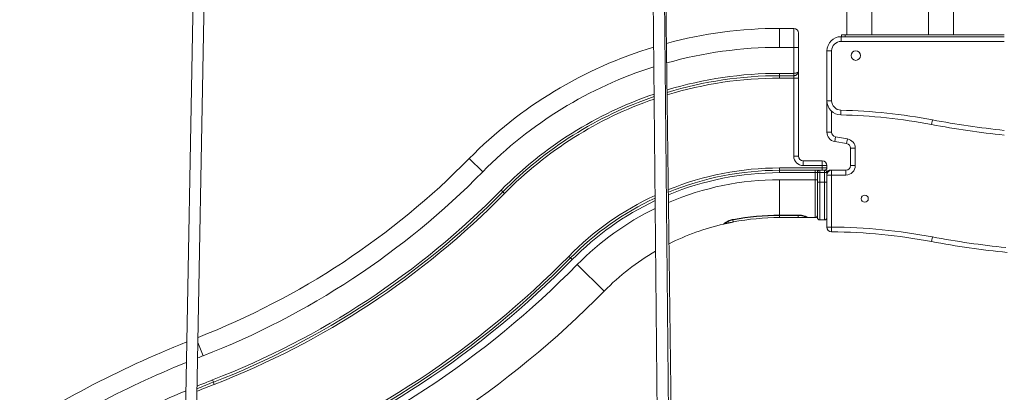
# Model space of a CAD drawing. Extents: x 57080 to 82280, y -36137 to 17323.
# Drawn here: x 74846 to 76168, y 3154 to 3654 of the extents above; entities that cross this region are included whole.
import ezdxf

# ---------------------------------------------------------------- set-up
doc = ezdxf.new("R2010")
doc.units = 0
doc.header["$MEASUREMENT"] = 0
doc.layers.add('外形線', color=7, linetype='CONTINUOUS', lineweight=18)

msp = doc.modelspace()

# ---------------------------------------------------------------- linework, layer by layer
at = {"layer": '外形線', "extrusion": (0, 1, 0)}
for p, q in [((75989.897, 3633.923), (75989.897, 4314.246)), ((76066.097, 3633.923), (76066.097, 4314.246)), ((76099.498, 3633.923), (76099.498, 4314.246)), ((75089.569, 4260.247), (75060.081, 2673.997)), ((75104.647, 4259.966), (75075.159, 2673.717)), ((75691.174, 4259.554), (75706.031, 2673.321)), ((75706.255, 4259.695), (75721.111, 2673.462)), ((75706.423, 4259.702), (75726.204, 2674.987)), ((75956.496, 3633.923), (75956.496, 3666.04)), ((75885.245, 3642.376), (75866.195, 3642.376)), ((75866.195, 3642.376), (75866.195, 3616.976)), ((75885.245, 3642.376), (75885.245, 3616.976)), ((76167.822, 3631.266), (75948.748, 3631.266)), ((75948.748, 3631.266), (75948.748, 3624.916)), ((75948.748, 3624.916), (76167.822, 3624.916)), ((75954.21, 3633.923), (75949.447, 3633.923)), ((75949.447, 3633.923), (75949.447, 3631.266)), ((75954.21, 3633.923), (76167.822, 3633.923)), ((75954.21, 3633.923), (75954.21, 3631.266)), ((75885.245, 3616.976), (75866.195, 3616.976)), ((75885.245, 3616.976), (75891.595, 3616.976)), ((75885.245, 3582.051), (75885.245, 3616.976)), ((75891.595, 3584.681), (75891.595, 3616.976)), ((75929.698, 3612.216), (75929.698, 3545.307)), ((75936.048, 3612.216), (75929.698, 3612.216)), ((75936.048, 3545.307), (75936.048, 3612.216)), ((75866.195, 3578.876), (75866.195, 3582.051)), ((75866.195, 3582.051), (75885.245, 3582.051)), ((75866.195, 3578.876), (75866.195, 3575.701)), ((75866.195, 3578.876), (75885.245, 3578.876)), ((75885.245, 3575.701), (75866.195, 3575.701)), ((75885.245, 3578.876), (75885.245, 3575.701)), ((75885.245, 3470.926), (75885.245, 3575.701)), ((75891.595, 3575.701), (75885.245, 3575.701)), ((75891.595, 3575.701), (75891.595, 3470.926)), ((75929.698, 3545.307), (75929.698, 3503.056)), ((75936.048, 3545.307), (75929.698, 3545.307)), ((75936.048, 3503.056), (75936.048, 3531.108)), ((75948.436, 3532.611), (75948.28, 3526.263)), ((76071.329, 3519.563), (76070.148, 3513.324)), ((75929.698, 3503.056), (75936.048, 3503.056)), ((75940.193, 3490.549), (75941.296, 3496.802)), ((75940.193, 3490.549), (75956.201, 3487.726)), ((75957.304, 3493.98), (75941.296, 3496.802)), ((75956.201, 3487.726), (75957.304, 3493.98)), ((75961.448, 3481.473), (75961.448, 3458.226)), ((75967.798, 3481.473), (75961.448, 3481.473)), ((75967.798, 3458.226), (75967.798, 3481.473)), ((75467.63, 3449.844), (75449.514, 3467.647)), ((75885.245, 3470.926), (75891.595, 3470.926)), ((75897.945, 3458.226), (75897.945, 3464.576)), ((75897.945, 3464.576), (75923.345, 3464.576)), ((75923.345, 3458.226), (75923.345, 3464.576)), ((75866.195, 3455.051), (75923.345, 3455.051)), ((75866.195, 3455.051), (75866.195, 3451.876)), ((75913.82, 3451.876), (75866.195, 3451.876)), ((75866.195, 3448.701), (75866.195, 3451.876)), ((75923.345, 3458.226), (75897.945, 3458.226)), ((75923.345, 3451.876), (75913.82, 3451.876)), ((75913.82, 3451.876), (75913.82, 3448.701)), ((75916.995, 3451.876), (75916.995, 3448.701)), ((75926.523, 3451.874), (75920.173, 3451.874)), ((75920.173, 3451.874), (75920.173, 3448.699)), ((75923.345, 3455.051), (75923.345, 3458.226)), ((75929.695, 3458.226), (75923.345, 3458.226)), ((75923.345, 3455.051), (75929.695, 3455.051)), ((75923.345, 3451.876), (75923.345, 3455.051)), ((75923.345, 3451.876), (75926.52, 3451.876)), ((75926.523, 3448.699), (75926.523, 3451.874)), ((75929.695, 3458.226), (75929.695, 3455.051)), ((75932.873, 3451.881), (75932.873, 3451.025)), ((75955.35, 3451.881), (75932.873, 3451.881)), ((75955.098, 3451.876), (75936.048, 3451.876)), ((75936.048, 3445.526), (75936.048, 3451.876)), ((75951.089, 3451.881), (75955.352, 3451.881)), ((75951.089, 3451.881), (75951.089, 3451.881)), ((75955.098, 3445.526), (75955.098, 3451.876)), ((75967.798, 3458.226), (75961.448, 3458.226)), ((75913.82, 3448.701), (75866.195, 3448.701)), ((75866.195, 3439.176), (75913.82, 3439.176)), ((75866.195, 3439.176), (75866.195, 3391.726)), ((75913.82, 3439.176), (75913.82, 3448.701)), ((75913.82, 3448.701), (75916.995, 3448.701)), ((75913.82, 3439.176), (75916.995, 3439.176)), ((75913.82, 3388.376), (75913.82, 3439.176)), ((75916.995, 3439.176), (75916.995, 3448.701)), ((75916.998, 3448.699), (75916.998, 3435.999)), ((75916.998, 3448.699), (75920.173, 3448.699)), ((75920.173, 3448.699), (75926.523, 3448.699)), ((75920.173, 3435.999), (75920.173, 3448.699)), ((75926.523, 3448.699), (75926.523, 3435.999)), ((75926.523, 3448.699), (75929.698, 3448.699)), ((75929.698, 3448.706), (75929.698, 3448.699)), ((75929.698, 3448.706), (75930.552, 3448.706)), ((75929.698, 3445.526), (75929.698, 3448.699)), ((75929.698, 3445.526), (75929.698, 3375.65)), ((75936.048, 3445.526), (75929.698, 3445.526)), ((75936.048, 3445.526), (75955.098, 3445.526)), ((75936.048, 3375.65), (75936.048, 3445.526)), ((75494.805, 3423.14), (75492.541, 3425.365)), ((75916.998, 3388.374), (75916.998, 3435.999)), ((75916.998, 3435.999), (75920.173, 3435.999)), ((75920.173, 3435.999), (75926.523, 3435.999)), ((75920.173, 3435.999), (75920.173, 3385.199)), ((75926.523, 3385.199), (75926.523, 3435.999)), ((75926.523, 3435.999), (75929.698, 3435.999)), ((75494.805, 3423.14), (75497.07, 3420.914)), ((75803.391, 3385.336), (75803.944, 3382.455)), ((75890.758, 3391.726), (75866.195, 3391.726)), ((75866.195, 3391.726), (75866.195, 3391.308)), ((75866.195, 3391.308), (75866.195, 3388.376)), ((75866.195, 3391.308), (75890.758, 3391.308)), ((75866.195, 3388.376), (75891.015, 3388.376)), ((75913.82, 3388.376), (75903.763, 3388.376)), ((75920.173, 3385.199), (75926.523, 3385.199)), ((75936.048, 3375.65), (75929.698, 3375.65)), ((75936.048, 3375.65), (75935.996, 3369.3)), ((76071.329, 3362.398), (76070.148, 3356.159)), ((75583.124, 3336.349), (75585.388, 3334.124)), ((75587.653, 3331.899), (75585.388, 3334.124)), ((75594.446, 3325.222), (75630.679, 3289.616)), ((75092.276, 3202.878), (75085.329, 3220.801)), ((75106.046, 3167.353), (75104.898, 3170.314)), ((75106.046, 3167.353), (75107.193, 3164.393))]:
    msp.add_line(p, q, dxfattribs=at)
at = {"layer": '外形線'}
for centre, radius in [((75968.497, 3605.866), 6.35), ((75980.498, 3413.776), 4.763)]:
    msp.add_circle(centre, radius, dxfattribs=at)
at = {"layer": '外形線', "extrusion": (2.26678e-16, 6.21689e-40, -1)}
msp.add_arc((-75866.195, 3058.176), 584.2, 74.937747, 90, dxfattribs=at)
at = {"layer": '外形線'}
for centre, radius, start, end in [((75885.245, 3636.026), 6.35, 0, 90), ((75948.748, 3612.216), 19.05, 90, 180), ((75866.195, 3058.176), 558.8, 90, 105.729384), ((75968.497, 3605.864), 6.35, 0.011279, 179.988721), ((75866.195, 3058.176), 558.8, 107.577803, 135.5), ((75866.195, 3058.176), 517.525, 90, 106.958653), ((75866.195, 3058.176), 517.525, 108.983892, 135.5), ((75948.748, 3545.307), 19.05, 180, 268.590945), ((75929.698, 2770.841), 762, 79.28835, 88.590945), ((75942.398, 3503.056), 12.7, 180, 260), ((76285.298, 4650.706), 1157.552, 259.28835, 264.175211), ((75955.098, 3481.473), 12.7, 0, 80), ((74706.735, 4197.574), 1041.4, 291.325324, 315.5), ((75897.945, 3470.926), 6.35, 180, 270), ((75866.195, 3058.176), 393.7, 90, 112.288785), ((75920.173, 3448.699), 3.175, 90, 180), ((75926.523, 3448.699), 3.175, 0, 90), ((75936.048, 3445.526), 6.35, 90, 180), ((75955.098, 3458.226), 12.7, 270, 0), ((75866.195, 3058.176), 390.525, 90, 112.473086), ((74706.735, 4197.574), 1101.725, 291.186198, 315.5), ((74706.735, 4197.574), 1104.9, 291.186198, 315.5), ((75866.195, 3058.176), 393.7, 115.116075, 135.5), ((75866.195, 3058.176), 390.525, 115.329324, 135.5), ((75866.195, 3058.176), 333.55, 90, 100.726156), ((75866.195, 3058.176), 333.131, 90, 100.726156), ((75920.173, 3388.374), 3.175, 180, 270), ((75926.523, 3388.374), 3.175, 270, 0), ((75866.195, 3058.176), 330.2, 103.127741, 116.717473), ((75936.048, 3375.65), 6.35, 180, 269.52253), ((75929.698, 2613.676), 762, 79.28835, 89.52253), ((76285.298, 4493.541), 1157.552, 259.28835, 264.374794), ((74706.735, 4197.574), 1228.725, 291.186198, 315.5), ((75866.195, 3058.176), 330.2, 120.268772, 135.5), ((74706.735, 4197.574), 1244.6, 291.186198, 315.5), ((75587.973, 1923.983), 1371.6, 111.186198, 111.515111), ((75587.973, 1923.983), 1371.6, 112.199115, 123.657917), ((75587.973, 1923.983), 1330.325, 111.186198, 112.256376)]:
    msp.add_arc(centre, radius, start, end, dxfattribs=at)
at = {"layer": '外形線', "extrusion": (2.26678e-16, 0, -1)}
for centre, radius, start, end in [((-75948.748, 3612.216), 12.7, 0, 90), ((-75948.748, 3545.307), 12.7, 271.409055, 360), ((-75942.398, 3503.056), 6.35, 280, 0), ((-75955.098, 3481.473), 6.35, 100, 180), ((-75923.345, 3458.226), 6.35, 90, 180), ((-75926.52, 3455.051), 3.175, 180, 270), ((-75932.873, 3448.706), 3.175, 0, 90), ((-75955.098, 3458.226), 6.35, 180, 270), ((-75866.195, 3058.176), 330.2, 79.133267, 90), ((-75913.82, 3391.551), 3.175, 180, 270), ((-75587.973, 1923.983), 1397, 56.163323, 68.24801), ((-75587.973, 1923.983), 1333.5, 67.802423, 68.813802)]:
    msp.add_arc(centre, radius, start, end, dxfattribs=at)
at = {"layer": '外形線', "extrusion": (2.26678e-16, 2.92139e-40, -1)}
msp.add_arc((-75866.195, 3058.176), 584.2, 44.5, 73.184237, dxfattribs=at)
at = {"layer": '外形線', "extrusion": (2.26678e-16, 1.43363e-39, -1)}
msp.add_arc((-75866.195, 3058.176), 523.875, 73.243585, 90, dxfattribs=at)
at = {"layer": '外形線', "extrusion": (2.26678e-16, -1.12785e-39, -1)}
msp.add_arc((-75866.195, 3058.176), 520.7, 73.143108, 90, dxfattribs=at)
at = {"layer": '外形線', "extrusion": (2.26678e-16, 1.25891e-39, -1)}
msp.add_arc((-75866.195, 3058.176), 523.875, 44.5, 71.247616, dxfattribs=at)
at = {"layer": '外形線', "extrusion": (2.26678e-16, -1.03923e-39, -1)}
msp.add_arc((-75866.195, 3058.176), 520.7, 44.5, 71.132607, dxfattribs=at)
at = {"layer": '外形線', "extrusion": (2.26678e-16, -9.57024e-42, -1)}
msp.add_arc((-75929.698, 2770.841), 755.65, 91.409055, 100.71165, dxfattribs=at)
at = {"layer": '外形線', "extrusion": (2.26678e-16, 1.51112e-39, -1)}
msp.add_arc((-76285.298, 4650.706), 1151.202, 275.85703, 280.71165, dxfattribs=at)
at = {"layer": '外形線', "extrusion": (2.26678e-16, -4.97599e-39, -1)}
msp.add_arc((-75897.945, 3470.926), 12.7, 270, 0, dxfattribs=at)
at = {"layer": '外形線', "extrusion": (2.26678e-16, 2.91594e-39, -1)}
msp.add_arc((-74706.735, 4197.574), 1066.8, 224.5, 248.813802, dxfattribs=at)
at = {"layer": '外形線', "extrusion": (2.26678e-16, -7.5602e-39, -1)}
msp.add_arc((-75866.195, 3058.176), 396.875, 67.892338, 90, dxfattribs=at)
at = {"layer": '外形線', "extrusion": (2.26678e-16, -2.92953e-37, -1)}
msp.add_arc((-75866.195, 3058.176), 381, 66.954064, 90, dxfattribs=at)
at = {"layer": '外形線', "extrusion": (2.26678e-16, -3.75373e-38, -1)}
msp.add_arc((-74706.735, 4197.574), 1108.075, 224.5, 248.813802, dxfattribs=at)
at = {"layer": '外形線', "extrusion": (2.26678e-16, -7.00223e-39, -1)}
msp.add_arc((-75866.195, 3058.176), 396.875, 44.5, 65.093408, dxfattribs=at)
at = {"layer": '外形線', "extrusion": (2.26678e-16, -2.96559e-37, -1)}
msp.add_arc((-75866.195, 3058.176), 381, 44.5, 64.00725, dxfattribs=at)
at = {"layer": '外形線', "extrusion": (2.26678e-16, -3.86878e-43, -1)}
msp.add_arc((-75929.698, 2613.676), 755.65, 90.47747, 100.71165, dxfattribs=at)
at = {"layer": '外形線', "extrusion": (2.26678e-16, -1.42908e-39, -1)}
msp.add_arc((-76285.298, 4493.541), 1151.202, 275.74684, 280.71165, dxfattribs=at)
at = {"layer": '外形線', "extrusion": (2.26678e-16, -1.42666e-38, -1)}
msp.add_arc((-74706.735, 4197.574), 1231.9, 224.5, 248.813802, dxfattribs=at)
at = {"layer": '外形線', "extrusion": (2.26678e-16, -2.2571e-36, -1)}
msp.add_arc((-74706.735, 4197.574), 1235.075, 224.5, 248.813802, dxfattribs=at)
at = {"layer": '外形線', "extrusion": (2.26678e-16, -8.64855e-41, -1)}
msp.add_arc((-74706.735, 4197.574), 1295.4, 224.5, 248.813802, dxfattribs=at)
at = {"layer": '外形線', "extrusion": (2.26678e-16, 1.66581e-38, -1)}
msp.add_arc((-75587.973, 1923.983), 1336.675, 67.860916, 68.813802, dxfattribs=at)
at = {"layer": '外形線', "extrusion": (2.26678e-16, -4.63444e-40, -1)}
msp.add_arc((-75587.973, 1923.983), 1336.675, 56.139138, 67.155693, dxfattribs=at)
at = {"layer": '外形線', "extrusion": (2.26678e-16, -1.3728e-29, -1)}
msp.add_ellipse((75899.898, 3438.881), major_axis=(-3.866, 50.505), ratio=0.00000036, start_param=3.14159343, end_param=3.21329142, dxfattribs=at)
at = {"layer": '外形線', "extrusion": (2.26678e-16, -8.5311e-30, -1)}
msp.add_ellipse((75793.391, 3428.613), major_axis=(2.192, 48.866), ratio=0.000002, start_param=3.06734026, end_param=3.1415887, dxfattribs=at)
at = {"layer": '外形線'}
for points, knots in [([(75891.595, 3616.976), (75891.595, 3618.105), (75891.595, 3619.225), (75891.595, 3620.335), (75891.595, 3620.371), (75891.595, 3620.404), (75891.595, 3620.442), (75891.595, 3621.619), (75891.595, 3622.765), (75891.595, 3623.88), (75891.595, 3623.916), (75891.595, 3623.951), (75891.595, 3623.988), (75891.595, 3625.11), (75891.595, 3626.18), (75891.595, 3627.198), (75891.595, 3627.265), (75891.595, 3627.332), (75891.595, 3627.4), (75891.595, 3628.501), (75891.595, 3629.517), (75891.595, 3630.446), (75891.595, 3631.318), (75891.595, 3632.097), (75891.595, 3632.785), (75891.595, 3632.83), (75891.595, 3632.877), (75891.595, 3632.921), (75891.595, 3633.603), (75891.595, 3634.177), (75891.595, 3634.644), (75891.595, 3634.659), (75891.595, 3634.674), (75891.595, 3634.689), (75891.595, 3635.129), (75891.595, 3635.462), (75891.595, 3635.687), (75891.595, 3635.694), (75891.595, 3635.701), (75891.595, 3635.708), (75891.595, 3635.92), (75891.595, 3636.026), (75891.595, 3636.026)], [0, 0, 0, 0, 0.12109375, 0.12109375, 0.12109375, 0.125, 0.125, 0.125, 0.24609375, 0.24609375, 0.24609375, 0.25, 0.25, 0.25, 0.3671875, 0.3671875, 0.3671875, 0.375, 0.375, 0.375, 0.5, 0.5, 0.5, 0.6171875, 0.6171875, 0.6171875, 0.625, 0.625, 0.625, 0.74609375, 0.74609375, 0.74609375, 0.75, 0.75, 0.75, 0.87109375, 0.87109375, 0.87109375, 0.875, 0.875, 0.875, 1, 1, 1, 1]), ([(75885.245, 3578.876), (75885.477, 3578.876), (75885.711, 3578.889), (75886.062, 3578.928), (75886.179, 3578.944), (75886.354, 3578.973), (75886.441, 3578.989), (75886.543, 3579.01), (75886.587, 3579.019), (75886.616, 3579.026), (75886.632, 3579.029), (75886.855, 3579.079), (75887.069, 3579.139), (75887.393, 3579.248), (75887.502, 3579.288), (75887.666, 3579.353), (75887.748, 3579.387), (75887.843, 3579.429), (75887.891, 3579.45), (75887.912, 3579.46), (75887.925, 3579.466), (75887.933, 3579.469), (75888.126, 3579.558), (75888.312, 3579.655), (75888.591, 3579.818), (75888.683, 3579.875), (75888.821, 3579.965), (75888.89, 3580.011), (75888.97, 3580.067), (75889.01, 3580.095), (75889.027, 3580.107), (75889.038, 3580.115), (75889.045, 3580.121), (75889.182, 3580.22), (75889.327, 3580.332), (75889.556, 3580.529), (75889.634, 3580.599), (75889.753, 3580.712), (75889.813, 3580.77), (75889.884, 3580.841), (75889.92, 3580.878), (75889.938, 3580.896), (75889.945, 3580.904), (75889.95, 3580.909), (75889.954, 3580.913), (75890.037, 3581.001), (75890.143, 3581.115), (75890.325, 3581.335), (75890.389, 3581.416), (75890.49, 3581.551), (75890.525, 3581.598), (75890.595, 3581.696), (75890.629, 3581.747), (75890.812, 3582.022), (75890.92, 3582.214), (75891.043, 3582.451), (75891.077, 3582.522), (75891.12, 3582.615), (75891.133, 3582.644), (75891.151, 3582.684), (75891.16, 3582.703), (75891.169, 3582.724), (75891.173, 3582.734), (75891.175, 3582.738), (75891.176, 3582.741), (75891.176, 3582.741), (75891.328, 3583.095), (75891.433, 3583.437), (75891.566, 3584.086), (75891.595, 3584.394), (75891.595, 3584.681)], [0, 0, 0, 0, 0.0625, 0.0625, 0.09375, 0.09375, 0.109375, 0.1171875, 0.12109375, 0.12109375, 0.125, 0.125, 0.1875, 0.1875, 0.21875, 0.21875, 0.234375, 0.2421875, 0.24609375, 0.24804688, 0.24804688, 0.25, 0.25, 0.3125, 0.3125, 0.34375, 0.34375, 0.359375, 0.3671875, 0.37109375, 0.37304688, 0.37304688, 0.375, 0.375, 0.4375, 0.4375, 0.46875, 0.46875, 0.484375, 0.4921875, 0.49609375, 0.49804688, 0.49902344, 0.49902344, 0.5, 0.5, 0.5625, 0.5625, 0.59375, 0.59375, 0.609375, 0.609375, 0.625, 0.625, 0.6875, 0.6875, 0.71875, 0.71875, 0.734375, 0.734375, 0.7421875, 0.74609375, 0.74804688, 0.74902344, 0.74902344, 0.75, 0.75, 0.875, 0.875, 1, 1, 1, 1]), ([(75891.595, 3584.681), (75891.595, 3584.678), (75891.595, 3584.675), (75891.595, 3584.673), (75891.594, 3584.617), (75891.588, 3584.556), (75891.572, 3584.49), (75891.564, 3584.456), (75891.553, 3584.419), (75891.54, 3584.381), (75891.533, 3584.363), (75891.525, 3584.343), (75891.517, 3584.324), (75891.513, 3584.314), (75891.508, 3584.304), (75891.504, 3584.294), (75891.473, 3584.227), (75891.441, 3584.173), (75891.402, 3584.114), (75891.342, 3584.025), (75891.27, 3583.937), (75891.184, 3583.848), (75891.182, 3583.846), (75891.18, 3583.844), (75891.177, 3583.841), (75891.081, 3583.742), (75890.973, 3583.649), (75890.859, 3583.562), (75890.775, 3583.498), (75890.688, 3583.437), (75890.599, 3583.379), (75890.516, 3583.326), (75890.431, 3583.275), (75890.346, 3583.226), (75890.323, 3583.213), (75890.3, 3583.2), (75890.277, 3583.188), (75890.224, 3583.158), (75890.17, 3583.129), (75890.116, 3583.102), (75890.089, 3583.088), (75890.062, 3583.074), (75890.035, 3583.061), (75890.022, 3583.054), (75890.009, 3583.048), (75889.995, 3583.041), (75889.989, 3583.038), (75889.982, 3583.035), (75889.975, 3583.032), (75889.972, 3583.03), (75889.969, 3583.028), (75889.965, 3583.027), (75889.963, 3583.026), (75889.961, 3583.025), (75889.958, 3583.023), (75889.934, 3583.012), (75889.899, 3582.995), (75889.869, 3582.981), (75889.753, 3582.928), (75889.636, 3582.877), (75889.517, 3582.829), (75889.442, 3582.799), (75889.367, 3582.77), (75889.291, 3582.742), (75889.273, 3582.735), (75889.255, 3582.728), (75889.233, 3582.72), (75889.211, 3582.712), (75889.189, 3582.704), (75889.167, 3582.696), (75889.122, 3582.68), (75889.078, 3582.665), (75889.033, 3582.65), (75888.924, 3582.613), (75888.814, 3582.578), (75888.704, 3582.544), (75888.381, 3582.447), (75888.079, 3582.369), (75887.68, 3582.289), (75887.498, 3582.253), (75887.314, 3582.221), (75887.13, 3582.193), (75886.497, 3582.096), (75885.856, 3582.051), (75885.245, 3582.051)], [0, 0, 0, 0, 0.00316366, 0.00316366, 0.00316366, 0.0625, 0.0625, 0.0625, 0.09375, 0.09375, 0.09375, 0.109375, 0.109375, 0.109375, 0.1171875, 0.1171875, 0.1171875, 0.16928846, 0.16928846, 0.16928846, 0.24804688, 0.24804688, 0.24804688, 0.25, 0.25, 0.25, 0.32222993, 0.32222993, 0.32222993, 0.375, 0.375, 0.375, 0.4242064, 0.4242064, 0.4242064, 0.4375, 0.4375, 0.4375, 0.46875, 0.46875, 0.46875, 0.484375, 0.484375, 0.484375, 0.4921875, 0.4921875, 0.4921875, 0.49609375, 0.49609375, 0.49609375, 0.49804687, 0.49804687, 0.49804687, 0.49955579, 0.49955579, 0.49955579, 0.51254431, 0.51254431, 0.51254431, 0.56245532, 0.56245532, 0.56245532, 0.59375, 0.59375, 0.59375, 0.6015625, 0.6015625, 0.6015625, 0.609375, 0.609375, 0.609375, 0.625, 0.625, 0.625, 0.66299788, 0.66299788, 0.66299788, 0.77421744, 0.77421744, 0.77421744, 0.82497064, 0.82497064, 0.82497064, 1, 1, 1, 1]), ([(75885.245, 3582.051), (75885.245, 3581.635), (75885.245, 3581.22), (75885.245, 3580.452), (75885.245, 3580.1), (75885.245, 3579.512), (75885.245, 3579.277), (75885.245, 3578.959), (75885.245, 3578.876), (75885.245, 3578.876)], [0, 0, 0, 0, 0.25, 0.25, 0.5, 0.5, 0.75, 0.75, 1, 1, 1, 1]), ([(75891.595, 3575.701), (75891.595, 3576.632), (75891.595, 3577.542), (75891.595, 3578.432), (75891.595, 3578.461), (75891.595, 3578.488), (75891.595, 3578.518), (75891.595, 3579.482), (75891.595, 3580.377), (75891.595, 3581.2), (75891.595, 3581.998), (75891.595, 3582.693), (75891.595, 3583.283), (75891.595, 3583.303), (75891.595, 3583.322), (75891.595, 3583.34), (75891.595, 3583.914), (75891.595, 3584.361), (75891.595, 3584.681)], [0, 0, 0, 0, 0.2421875, 0.2421875, 0.2421875, 0.25, 0.25, 0.25, 0.5, 0.5, 0.5, 0.7421875, 0.7421875, 0.7421875, 0.75, 0.75, 0.75, 1, 1, 1, 1]), ([(75916.995, 3391.551), (75916.995, 3391.551), (75916.995, 3391.812), (75916.995, 3392.334), (75916.995, 3392.338), (75916.995, 3392.342), (75916.995, 3392.346), (75916.995, 3392.899), (75916.995, 3393.731), (75916.995, 3394.842), (75916.995, 3394.859), (75916.995, 3394.876), (75916.995, 3394.895), (75916.995, 3396.043), (75916.995, 3397.461), (75916.995, 3399.15), (75916.995, 3399.204), (75916.995, 3399.258), (75916.995, 3399.314), (75916.995, 3401.113), (75916.995, 3403.176), (75916.995, 3405.5), (75916.995, 3407.752), (75916.995, 3410.205), (75916.995, 3412.858), (75916.995, 3412.943), (75916.995, 3413.031), (75916.995, 3413.115), (75916.995, 3415.767), (75916.995, 3418.564), (75916.995, 3421.505), (75916.995, 3421.552), (75916.995, 3421.601), (75916.995, 3421.646), (75916.995, 3424.495), (75916.995, 3427.426), (75916.995, 3430.439), (75916.995, 3430.463), (75916.995, 3430.488), (75916.995, 3430.51), (75916.995, 3433.374), (75916.995, 3436.263), (75916.995, 3439.176)], [0, 0, 0, 0, 0.124023438, 0.124023438, 0.124023438, 0.125, 0.125, 0.125, 0.248046875, 0.248046875, 0.248046875, 0.25, 0.25, 0.25, 0.37109375, 0.37109375, 0.37109375, 0.375, 0.375, 0.375, 0.5, 0.5, 0.5, 0.62109375, 0.62109375, 0.62109375, 0.625, 0.625, 0.625, 0.748046875, 0.748046875, 0.748046875, 0.75, 0.75, 0.75, 0.874023438, 0.874023438, 0.874023438, 0.875, 0.875, 0.875, 1, 1, 1, 1]), ([(75804.116, 3385.899), (75803.694, 3385.819), (75803.274, 3385.729), (75802.645, 3385.58), (75802.331, 3385.501), (75801.966, 3385.404), (75801.809, 3385.361), (75801.705, 3385.332), (75801.652, 3385.317), (75801.194, 3385.186), (75800.792, 3385.063), (75800.198, 3384.867), (75799.903, 3384.766), (75799.611, 3384.661), (75799.417, 3384.591), (75799.319, 3384.554), (75798.845, 3384.377), (75798.475, 3384.23), (75797.75, 3383.927), (75797.393, 3383.77), (75796.704, 3383.453), (75796.371, 3383.293), (75795.892, 3383.053), (75795.657, 3382.933), (75795.428, 3382.813), (75795.278, 3382.733), (75795.204, 3382.694), (75794.831, 3382.492), (75794.548, 3382.333), (75794.145, 3382.099), (75793.95, 3381.983), (75793.732, 3381.851), (75793.641, 3381.794), (75793.58, 3381.757), (75793.551, 3381.739), (75793.277, 3381.568), (75793.052, 3381.422), (75792.742, 3381.214), (75792.594, 3381.113), (75792.434, 3381), (75792.368, 3380.952), (75792.325, 3380.921), (75792.304, 3380.906), (75792.108, 3380.764), (75791.956, 3380.647), (75791.758, 3380.488), (75791.667, 3380.412), (75791.574, 3380.33), (75791.537, 3380.297), (75791.513, 3380.275), (75791.502, 3380.265), (75791.303, 3380.079), (75791.208, 3379.954), (75791.205, 3379.881)], [0, 0, 0, 0, 0.0625, 0.0625, 0.09375, 0.109375, 0.1171875, 0.1171875, 0.125, 0.125, 0.1875, 0.1875, 0.21875, 0.234375, 0.234375, 0.25, 0.25, 0.3125, 0.3125, 0.375, 0.375, 0.4375, 0.4375, 0.46875, 0.484375, 0.484375, 0.5, 0.5, 0.5625, 0.5625, 0.59375, 0.609375, 0.6171875, 0.6171875, 0.625, 0.625, 0.6875, 0.6875, 0.71875, 0.734375, 0.7421875, 0.7421875, 0.75, 0.75, 0.8125, 0.8125, 0.84375, 0.859375, 0.8671875, 0.8671875, 0.875, 0.875, 1, 1, 1, 1]), ([(75804.191, 3385.501), (75803.318, 3385.335), (75802.446, 3385.122), (75800.718, 3384.617), (75799.853, 3384.314), (75798.094, 3383.623), (75797.217, 3383.222), (75795.623, 3382.423), (75794.914, 3382.014), (75794.298, 3381.624), (75794.162, 3381.531), (75794.09, 3381.479), (75794.08, 3381.472), (75794.08, 3381.472)], [0, 0, 0, 0, 0.26666851, 0.26666851, 0.56222612, 0.56222612, 0.92534968, 0.92534968, 1.33993531, 1.33993531, 1.51527934, 1.51527934, 1.56669122, 1.56669122, 1.56669122, 1.56669122]), ([(75903.754, 3388.506), (75903.751, 3388.54), (75903.726, 3388.582), (75903.68, 3388.63), (75903.602, 3388.713), (75903.46, 3388.815), (75903.26, 3388.932), (75903.168, 3388.986), (75903.063, 3389.044), (75902.946, 3389.104), (75902.872, 3389.143), (75902.792, 3389.183), (75902.708, 3389.223), (75902.541, 3389.304), (75902.355, 3389.389), (75902.151, 3389.477), (75902.082, 3389.507), (75902.012, 3389.537), (75901.939, 3389.567), (75901.796, 3389.627), (75901.643, 3389.688), (75901.485, 3389.75), (75901.252, 3389.841), (75901.003, 3389.933), (75900.741, 3390.026), (75900.466, 3390.122), (75900.176, 3390.219), (75899.869, 3390.316), (75899.567, 3390.411), (75899.253, 3390.505), (75898.926, 3390.596), (75898.919, 3390.598), (75898.912, 3390.6), (75898.905, 3390.602), (75898.586, 3390.691), (75898.258, 3390.777), (75897.912, 3390.861), (75897.678, 3390.918), (75897.439, 3390.973), (75897.196, 3391.026), (75897.074, 3391.052), (75896.951, 3391.078), (75896.826, 3391.104), (75896.641, 3391.142), (75896.453, 3391.178), (75896.263, 3391.213), (75896.072, 3391.249), (75895.881, 3391.282), (75895.685, 3391.315), (75895.293, 3391.38), (75894.895, 3391.438), (75894.493, 3391.489), (75894.378, 3391.503), (75894.263, 3391.517), (75894.147, 3391.53), (75894.06, 3391.54), (75893.973, 3391.55), (75893.886, 3391.559), (75893.784, 3391.57), (75893.682, 3391.58), (75893.579, 3391.59), (75893.477, 3391.6), (75893.376, 3391.609), (75893.271, 3391.618), (75892.434, 3391.689), (75891.596, 3391.726), (75890.758, 3391.726)], [0, 0, 0, 0, 0.0625, 0.0625, 0.0625, 0.16948629, 0.16948629, 0.16948629, 0.21875, 0.21875, 0.21875, 0.25, 0.25, 0.25, 0.3125, 0.3125, 0.3125, 0.33347473, 0.33347473, 0.33347473, 0.375, 0.375, 0.375, 0.4360115, 0.4360115, 0.4360115, 0.49984066, 0.49984066, 0.49984066, 0.5625, 0.5625, 0.5625, 0.56382988, 0.56382988, 0.56382988, 0.625, 0.625, 0.625, 0.66656529, 0.66656529, 0.66656529, 0.6875, 0.6875, 0.6875, 0.71875, 0.71875, 0.71875, 0.75, 0.75, 0.75, 0.8125, 0.8125, 0.8125, 0.83033183, 0.83033183, 0.83033183, 0.84375, 0.84375, 0.84375, 0.859375, 0.859375, 0.859375, 0.875, 0.875, 0.875, 1, 1, 1, 1]), ([(75900.352, 3389.574), (75900.352, 3389.574), (75900.342, 3389.578), (75900.277, 3389.608), (75900.174, 3389.653), (75899.819, 3389.793), (75899.514, 3389.904), (75898.635, 3390.189), (75897.99, 3390.375), (75896.383, 3390.759), (75895.359, 3390.957), (75893.715, 3391.167), (75893.155, 3391.222), (75891.987, 3391.3), (75891.371, 3391.322), (75890.758, 3391.322)], [0.75706978, 0.75706978, 0.75706978, 0.75706978, 0.8118693, 0.8118693, 0.95461992, 0.95461992, 1.17349488, 1.17349488, 1.48303685, 1.48303685, 1.84773183, 1.84773183, 2.02356721, 2.02356721, 2.20728137, 2.20728137, 2.20728137, 2.20728137]), ([(75891.015, 3388.376), (75891.015, 3388.376), (75891.015, 3388.376), (75891.015, 3388.376), (75891.015, 3388.376), (75891.015, 3389.256), (75891.015, 3390.928), (75891.015, 3391.321)], [0, 0, 0, 0, 0.000015441, 0.000015441, 0.000015441, 0.500007721, 0.639674339, 0.639674339, 0.639674339, 0.639674339]), ([(75891.015, 3388.376), (75891.477, 3388.376), (75891.937, 3388.376), (75892.394, 3388.376), (75892.685, 3388.376), (75892.974, 3388.376), (75893.263, 3388.376), (75893.287, 3388.376), (75893.309, 3388.376), (75893.335, 3388.376), (75893.719, 3388.376), (75894.098, 3388.376), (75894.472, 3388.376), (75894.84, 3388.376), (75895.204, 3388.376), (75895.563, 3388.376), (75895.611, 3388.376), (75895.658, 3388.376), (75895.708, 3388.376), (75895.96, 3388.376), (75896.209, 3388.376), (75896.454, 3388.376), (75896.888, 3388.376), (75897.31, 3388.376), (75897.719, 3388.376), (75897.81, 3388.376), (75897.899, 3388.376), (75897.991, 3388.376), (75898.447, 3388.376), (75898.88, 3388.376), (75899.293, 3388.376), (75899.547, 3388.376), (75899.792, 3388.376), (75900.03, 3388.376), (75900.613, 3388.376), (75901.134, 3388.376), (75901.594, 3388.376), (75901.625, 3388.376), (75901.656, 3388.376), (75901.685, 3388.376), (75902.013, 3388.376), (75902.303, 3388.376), (75902.556, 3388.376), (75902.645, 3388.376), (75902.729, 3388.376), (75902.808, 3388.376), (75902.828, 3388.376), (75902.849, 3388.376), (75902.868, 3388.376), (75903.163, 3388.376), (75903.386, 3388.376), (75903.536, 3388.376), (75903.541, 3388.376), (75903.546, 3388.376), (75903.551, 3388.376), (75903.684, 3388.376), (75903.754, 3388.376), (75903.763, 3388.376), (75903.763, 3388.376), (75903.763, 3388.376), (75903.763, 3388.376)], [0, 0, 0, 0, 0.07406678, 0.07406678, 0.07406678, 0.12109375, 0.12109375, 0.12109375, 0.125, 0.125, 0.125, 0.18404081, 0.18404081, 0.18404081, 0.2421875, 0.2421875, 0.2421875, 0.25, 0.25, 0.25, 0.28945118, 0.28945118, 0.28945118, 0.359375, 0.359375, 0.359375, 0.375, 0.375, 0.375, 0.45232903, 0.45232903, 0.45232903, 0.5, 0.5, 0.5, 0.6171875, 0.6171875, 0.6171875, 0.625, 0.625, 0.625, 0.71184368, 0.71184368, 0.71184368, 0.7421875, 0.7421875, 0.7421875, 0.75, 0.75, 0.75, 0.87109375, 0.87109375, 0.87109375, 0.875, 0.875, 0.875, 0.99233894, 0.99233894, 0.99233894, 1, 1, 1, 1]), ([(75791.199, 3379.747), (75791.199, 3379.747), (75791.22, 3379.752), (75791.264, 3379.762), (75791.285, 3379.767), (75791.312, 3379.773), (75791.344, 3379.781), (75791.377, 3379.788), (75791.415, 3379.797), (75791.457, 3379.807), (75791.518, 3379.821), (75791.59, 3379.838), (75791.672, 3379.857), (75791.819, 3379.891), (75791.997, 3379.932), (75792.209, 3379.981), (75792.375, 3380.019), (75792.558, 3380.061), (75792.76, 3380.107), (75792.828, 3380.122), (75792.897, 3380.138), (75792.968, 3380.154), (75793.004, 3380.162), (75793.04, 3380.171), (75793.077, 3380.179), (75793.135, 3380.192), (75793.194, 3380.205), (75793.255, 3380.219), (75793.309, 3380.232), (75793.365, 3380.244), (75793.42, 3380.257), (75793.43, 3380.259), (75793.439, 3380.261), (75793.448, 3380.263), (75793.672, 3380.313), (75793.909, 3380.367), (75794.161, 3380.423), (75794.166, 3380.424), (75794.172, 3380.426), (75794.178, 3380.427), (75794.312, 3380.457), (75794.45, 3380.488), (75794.593, 3380.519), (75794.734, 3380.551), (75794.881, 3380.583), (75795.028, 3380.616), (75795.327, 3380.682), (75795.638, 3380.75), (75795.962, 3380.82), (75795.969, 3380.822), (75795.977, 3380.824), (75795.984, 3380.825), (75796.138, 3380.859), (75796.295, 3380.893), (75796.455, 3380.927), (75796.623, 3380.964), (75796.795, 3381.001), (75796.967, 3381.038), (75797.123, 3381.071), (75797.28, 3381.105), (75797.44, 3381.139), (75797.517, 3381.155), (75797.594, 3381.171), (75797.672, 3381.188), (75797.79, 3381.213), (75797.91, 3381.238), (75798.03, 3381.264), (75798.212, 3381.302), (75798.397, 3381.341), (75798.584, 3381.38), (75798.601, 3381.384), (75798.619, 3381.387), (75798.637, 3381.391), (75798.807, 3381.427), (75798.979, 3381.462), (75799.151, 3381.498), (75799.495, 3381.57), (75799.845, 3381.641), (75800.199, 3381.714), (75800.35, 3381.744), (75800.501, 3381.775), (75800.654, 3381.806), (75800.934, 3381.863), (75801.218, 3381.92), (75801.503, 3381.977), (75802.242, 3382.125), (75802.988, 3382.271), (75803.74, 3382.416), (75803.808, 3382.429), (75803.876, 3382.442), (75803.944, 3382.455)], [0, 0, 0, 0, 0.0625, 0.0625, 0.0625, 0.09375, 0.09375, 0.09375, 0.125, 0.125, 0.125, 0.16979935, 0.16979935, 0.16979935, 0.25, 0.25, 0.25, 0.3125, 0.3125, 0.3125, 0.33333376, 0.33333376, 0.33333376, 0.34375, 0.34375, 0.34375, 0.36020553, 0.36020553, 0.36020553, 0.375, 0.375, 0.375, 0.37746239, 0.37746239, 0.37746239, 0.43617426, 0.43617426, 0.43617426, 0.4375, 0.4375, 0.4375, 0.46875, 0.46875, 0.46875, 0.49975593, 0.49975593, 0.49975593, 0.5625, 0.5625, 0.5625, 0.56391745, 0.56391745, 0.56391745, 0.59375, 0.59375, 0.59375, 0.625, 0.625, 0.625, 0.65321091, 0.65321091, 0.65321091, 0.66678661, 0.66678661, 0.66678661, 0.6875, 0.6875, 0.6875, 0.71875, 0.71875, 0.71875, 0.72173924, 0.72173924, 0.72173924, 0.75, 0.75, 0.75, 0.80661362, 0.80661362, 0.80661362, 0.83070364, 0.83070364, 0.83070364, 0.875, 0.875, 0.875, 0.98964432, 0.98964432, 0.98964432, 1, 1, 1, 1]), ([(75794.583, 3381.804), (75794.573, 3381.792), (75793.698, 3380.776), (75792.492, 3380.048), (75791.199, 3379.747)], [0.494416744, 0.494416744, 0.494416744, 0.494416744, 0.5, 1, 1, 1, 1])]:
    msp.add_open_spline(points, degree=3, knots=knots, dxfattribs=at)
for points in [[(75804.116, 3385.899), (75804.167, 3385.632), (75804.191, 3385.501), (75804.191, 3385.501)], [(75804.191, 3385.501), (75804.191, 3385.501), (75804.191, 3385.501), (75804.191, 3385.502)], [(75890.758, 3391.322), (75890.758, 3391.322), (75890.758, 3391.455), (75890.758, 3391.726)], [(75890.758, 3391.322), (75890.758, 3391.322), (75890.758, 3391.322), (75890.758, 3391.322)], [(75891.015, 3391.725), (75891.015, 3391.725), (75891.015, 3391.725), (75891.015, 3391.725)], [(75903.763, 3388.376), (75902.306, 3388.376), (75900.853, 3388.902), (75899.729, 3389.823)], [(75903.754, 3388.506), (75902.427, 3388.505), (75901.104, 3388.939), (75900.029, 3389.71)], [(75794.327, 3381.641), (75793.483, 3380.776), (75792.385, 3380.154), (75791.205, 3379.881)], [(75795.125, 3382.651), (75795.125, 3382.651), (75795.125, 3382.651), (75795.125, 3382.651)], [(75795.224, 3382.704), (75795.224, 3382.704), (75795.224, 3382.704), (75795.224, 3382.704)]]:
    msp.add_open_spline(points, degree=3, dxfattribs=at)

doc.saveas('drawing.dxf')
